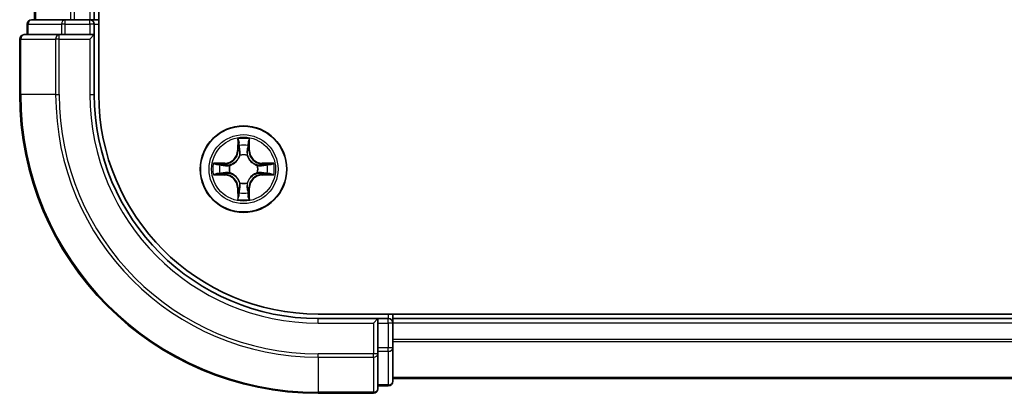
# Model space of a CAD drawing. Units: millimetres. Extents: x 0 to 5925, y 0 to 984.
# Drawn here: x 1451 to 1517, y 710 to 735 of the extents above; entities that cross this region are included whole.
import ezdxf

# ---------------------------------------------------------------- set-up
doc = ezdxf.new("R2010")
doc.units = ezdxf.units.MM
doc.header["$LTSCALE"] = 2.5
doc.layers.add('Visible (ISO)', color=7, linetype='Continuous', lineweight=35)
doc.layers.add('Visible Narrow (ISO)', color=7, linetype='Continuous', lineweight=25)

msp = doc.modelspace()

# ---------------------------------------------------------------- linework, layer by layer
at = {"layer": 'Visible (ISO)'}
for p, q in [((1456.7773, 730.2841), (1456.7773, 850.2841)), ((1452.4773, 845.2841), (1452.4773, 735.2841)), ((1456.4773, 845.2841), (1456.4773, 735.2841)), ((1451.9773, 734.9841), (1451.9773, 734.2841)), ((1454.5186, 735.2841), (1452.2773, 735.2841)), ((1454.8942, 735.2841), (1454.5186, 735.2841)), ((1454.8942, 735.2841), (1455.1178, 735.2841)), ((1456.1773, 735.2841), (1455.1178, 735.2841)), ((1456.1773, 735.2841), (1456.4773, 735.2841)), ((1456.7773, 735.2841), (1456.4773, 735.2841)), ((1456.4773, 734.2841), (1456.4773, 734.9841)), ((1451.4773, 733.9841), (1451.4773, 730.2841)), ((1454.1178, 734.2841), (1451.7773, 734.2841)), ((1454.5186, 734.2841), (1454.1178, 734.2841)), ((1454.5186, 734.2841), (1456.1773, 734.2841)), ((1456.1773, 733.9841), (1456.4773, 734.2841)), ((1456.4773, 734.2841), (1456.1773, 734.2841)), ((1456.4773, 730.2841), (1456.4773, 734.2841)), ((1631.4773, 715.5841), (1471.4773, 715.5841)), ((1475.4773, 715.2841), (1471.4773, 715.2841)), ((1475.4773, 715.2841), (1475.1773, 714.9841)), ((1476.1773, 715.2841), (1475.4773, 715.2841)), ((1475.4773, 714.9841), (1475.4773, 715.2841)), ((1476.4773, 715.2841), (1476.4773, 715.5841)), ((1626.4773, 715.2841), (1476.4773, 715.2841)), ((1476.4773, 715.2841), (1476.4773, 714.9841)), ((1475.4773, 714.9841), (1475.4773, 713.3255)), ((1476.4773, 713.3255), (1476.4773, 714.9841)), ((1475.4773, 712.9246), (1475.4773, 713.3255)), ((1476.4773, 711.0841), (1476.4773, 713.3255)), ((1475.4773, 710.5841), (1475.4773, 712.9246)), ((1626.4773, 711.2841), (1476.4773, 711.2841)), ((1475.4773, 710.7841), (1476.1773, 710.7841)), ((1471.4773, 710.2841), (1475.1773, 710.2841))]:
    msp.add_line(p, q, dxfattribs=at)
msp.add_circle((1466.4773, 725.2841), 2.9, dxfattribs=at)
for centre, radius, start, end in [((1452.2773, 734.9841), 0.3, 90, 180), ((1456.1773, 734.9841), 0.3, 0, 90), ((1451.7773, 733.9841), 0.3, 90, 180), ((1471.4773, 730.2841), 20, 180, 270), ((1471.4773, 730.2841), 15, 180, 270), ((1471.4773, 730.2841), 14.7, 180, 270), ((1466.4773, 725.2841), 1.2295, 102.936595, 102.938396), ((1466.4773, 725.2841), 1.2295, 100.812717, 100.813267), ((1466.4773, 725.2841), 1.2295, 79.186733, 79.187283), ((1466.4773, 725.2841), 1.2295, 77.061604, 77.063405), ((1466.4773, 725.2841), 1.2295, 169.186733, 169.187283), ((1466.4773, 725.2841), 1.2295, 167.061604, 167.063405), ((1466.4773, 725.2841), 1.2295, 12.936595, 12.938396), ((1466.4773, 725.2841), 1.2295, 10.812717, 10.813267), ((1466.4773, 725.2841), 1.2295, 190.812717, 190.813267), ((1466.4773, 725.2841), 1.2295, 192.936595, 192.938396), ((1466.4773, 725.2841), 1.2295, 347.061604, 347.063405), ((1466.4773, 725.2841), 1.2295, 349.186733, 349.187283), ((1466.4773, 725.2841), 1.2295, 257.061604, 257.063405), ((1466.4773, 725.2841), 1.2295, 259.186733, 259.187283), ((1466.4773, 725.2841), 1.2295, 280.812717, 280.813267), ((1466.4773, 725.2841), 1.2295, 282.936595, 282.938396), ((1476.1773, 714.9841), 0.3, 0, 90), ((1475.1773, 710.5841), 0.3, 270, 0), ((1476.1773, 711.0841), 0.3, 270, 0)]:
    msp.add_arc(centre, radius, start, end, dxfattribs=at)
for points, knots in [([(1466.1767, 727.0428), (1466.1747, 727.1242), (1466.1287, 727.2154), (1466.0877, 727.305), (1466.0873, 727.3059), (1466.0868, 727.3068)], [0, 0, 0, 0, 0.032055974, 0.032055974, 0.032394303, 0.032394303, 0.032394303, 0.032394303]), ([(1466.0868, 727.3068), (1466.087, 727.3058), (1466.0873, 727.3048), (1466.0894, 727.2944), (1466.0914, 727.2849), (1466.0934, 727.2755)], [-0.0323943032, -0.0323943032, -0.0323943032, -0.0323943032, -0.0320559737, -0.0320559737, -0.0289727583, -0.0289727583, -0.0289727583, -0.0289727583]), ([(1466.8677, 727.3068), (1466.8673, 727.3059), (1466.8668, 727.305), (1466.8661, 727.3033), (1466.8658, 727.3027), (1466.8655, 727.302)], [-0.00033832945, -0.00033832945, -0.00033832945, -0.00033832945, 0, 0, 0.00024151791, 0.00024151791, 0.00024151791, 0.00024151791]), ([(1466.8666, 727.3016), (1466.8668, 727.3023), (1466.8669, 727.303), (1466.8673, 727.3048), (1466.8675, 727.3058), (1466.8677, 727.3068)], [-0.00023059908, -0.00023059908, -0.00023059908, -0.00023059908, 0, 0, 0.00033832945, 0.00033832945, 0.00033832945, 0.00033832945]), ([(1464.4597, 725.6735), (1464.459, 725.6736), (1464.4583, 725.6737), (1464.4566, 725.6741), (1464.4556, 725.6743), (1464.4545, 725.6745)], [-0.00023059908, -0.00023059908, -0.00023059908, -0.00023059908, 0, 0, 0.00033832945, 0.00033832945, 0.00033832945, 0.00033832945]), ([(1464.4545, 725.6745), (1464.4555, 725.6741), (1464.4564, 725.6737), (1464.458, 725.6729), (1464.4587, 725.6726), (1464.4594, 725.6723)], [-0.00033832945, -0.00033832945, -0.00033832945, -0.00033832945, 0, 0, 0.00024151791, 0.00024151791, 0.00024151791, 0.00024151791]), ([(1468.236, 725.5846), (1468.3173, 725.5867), (1468.4085, 725.6327), (1468.4981, 725.6737), (1468.4991, 725.6741), (1468.5, 725.6745)], [0, 0, 0, 0, 0.032055974, 0.032055974, 0.032394303, 0.032394303, 0.032394303, 0.032394303]), ([(1468.5, 725.6745), (1468.499, 725.6743), (1468.4979, 725.6741), (1468.4875, 725.6719), (1468.4781, 725.67), (1468.4687, 725.668)], [-0.0323943032, -0.0323943032, -0.0323943032, -0.0323943032, -0.0320559737, -0.0320559737, -0.0289727583, -0.0289727583, -0.0289727583, -0.0289727583]), ([(1464.7186, 724.9836), (1464.6372, 724.9815), (1464.546, 724.9355), (1464.4564, 724.8945), (1464.4555, 724.8941), (1464.4545, 724.8937)], [0, 0, 0, 0, 0.032055974, 0.032055974, 0.032394303, 0.032394303, 0.032394303, 0.032394303]), ([(1464.4545, 724.8937), (1464.4556, 724.8939), (1464.4566, 724.8941), (1464.467, 724.8963), (1464.4764, 724.8982), (1464.4859, 724.9002)], [-0.0323943032, -0.0323943032, -0.0323943032, -0.0323943032, -0.0320559737, -0.0320559737, -0.0289727583, -0.0289727583, -0.0289727583, -0.0289727583]), ([(1468.4948, 724.8947), (1468.4955, 724.8946), (1468.4962, 724.8944), (1468.4979, 724.8941), (1468.499, 724.8939), (1468.5, 724.8937)], [-0.00023059908, -0.00023059908, -0.00023059908, -0.00023059908, 0, 0, 0.00033832945, 0.00033832945, 0.00033832945, 0.00033832945]), ([(1468.5, 724.8937), (1468.4991, 724.8941), (1468.4981, 724.8945), (1468.4965, 724.8953), (1468.4959, 724.8956), (1468.4952, 724.8959)], [-0.00033832945, -0.00033832945, -0.00033832945, -0.00033832945, 0, 0, 0.00024151791, 0.00024151791, 0.00024151791, 0.00024151791]), ([(1466.0879, 723.2666), (1466.0878, 723.2659), (1466.0876, 723.2652), (1466.0873, 723.2634), (1466.087, 723.2624), (1466.0868, 723.2614)], [-0.00023059908, -0.00023059908, -0.00023059908, -0.00023059908, 0, 0, 0.00033832945, 0.00033832945, 0.00033832945, 0.00033832945]), ([(1466.0868, 723.2614), (1466.0873, 723.2623), (1466.0877, 723.2632), (1466.0884, 723.2648), (1466.0887, 723.2655), (1466.089, 723.2662)], [-0.00033832945, -0.00033832945, -0.00033832945, -0.00033832945, 0, 0, 0.00024151791, 0.00024151791, 0.00024151791, 0.00024151791]), ([(1466.7778, 723.5254), (1466.7798, 723.444), (1466.8258, 723.3528), (1466.8668, 723.2632), (1466.8673, 723.2623), (1466.8677, 723.2614)], [0, 0, 0, 0, 0.032055974, 0.032055974, 0.032394303, 0.032394303, 0.032394303, 0.032394303]), ([(1466.8677, 723.2614), (1466.8675, 723.2624), (1466.8673, 723.2634), (1466.8651, 723.2738), (1466.8631, 723.2833), (1466.8611, 723.2927)], [-0.0323943032, -0.0323943032, -0.0323943032, -0.0323943032, -0.0320559737, -0.0320559737, -0.0289727583, -0.0289727583, -0.0289727583, -0.0289727583])]:
    msp.add_open_spline(points, degree=3, knots=knots, dxfattribs=at)
for points in [[(1466.0934, 727.2755), (1466.112, 727.1869), (1466.1307, 727.0971), (1466.1316, 727.0165)], [(1468.4687, 725.668), (1468.3801, 725.6494), (1468.2903, 725.6307), (1468.2097, 725.6298)], [(1464.4859, 724.9002), (1464.5744, 724.9188), (1464.6642, 724.9375), (1464.7449, 724.9384)], [(1466.8611, 723.2927), (1466.8425, 723.3812), (1466.8239, 723.4711), (1466.823, 723.5517)]]:
    msp.add_open_spline(points, degree=3, dxfattribs=at)
at = {"layer": 'Visible Narrow (ISO)'}
for p, q in [((1452.5468, 845.2841), (1452.5468, 735.2841)), ((1454.8873, 845.2841), (1454.8873, 735.2841)), ((1455.1178, 845.2841), (1455.1178, 735.2841)), ((1456.1773, 845.2841), (1456.1773, 735.2841)), ((1452.0468, 734.9841), (1451.9773, 734.9841)), ((1452.0468, 734.9841), (1454.2882, 734.9841)), ((1452.0468, 734.2841), (1452.0468, 734.9841)), ((1454.5186, 734.9841), (1454.2882, 734.9841)), ((1454.2882, 734.9841), (1454.2882, 734.2841)), ((1454.5186, 734.9841), (1454.5186, 735.2841)), ((1454.5186, 734.9841), (1456.1773, 734.9841)), ((1454.5186, 734.2841), (1454.5186, 734.9841)), ((1456.1773, 734.9841), (1456.1773, 735.2841)), ((1456.4773, 734.9841), (1456.1773, 734.9841)), ((1456.1773, 734.9841), (1456.1773, 734.2841)), ((1456.4773, 734.9841), (1456.7773, 734.9841)), ((1451.5468, 733.9841), (1451.4773, 733.9841)), ((1451.5468, 733.9841), (1453.8873, 733.9841)), ((1451.5468, 730.2841), (1451.5468, 733.9841)), ((1454.1178, 733.9841), (1453.8873, 733.9841)), ((1453.8873, 733.9841), (1453.8873, 730.2841)), ((1454.1178, 733.9841), (1454.1178, 734.2841)), ((1454.1178, 733.9841), (1456.1773, 733.9841)), ((1454.1178, 730.2841), (1454.1178, 733.9841)), ((1456.1773, 733.9841), (1456.1773, 730.2841)), ((1451.5468, 730.2841), (1451.4773, 730.2841)), ((1453.8873, 730.2841), (1451.5468, 730.2841)), ((1453.8873, 730.2841), (1454.1178, 730.2841)), ((1456.1773, 730.2841), (1456.4773, 730.2841)), ((1466.0868, 727.3068), (1466.0732, 726.5273)), ((1466.8813, 726.5273), (1466.8677, 727.3068)), ((1466.123, 726.5264), (1466.0732, 726.5273)), ((1466.123, 726.5264), (1466.1316, 727.0165)), ((1466.123, 726.5264), (1466.1957, 726.5252)), ((1466.147, 726.8271), (1466.1957, 726.5252)), ((1466.7589, 726.5252), (1466.8075, 726.8271)), ((1466.8315, 726.5264), (1466.7589, 726.5252)), ((1466.823, 727.0165), (1466.8315, 726.5264)), ((1466.8315, 726.5264), (1466.8813, 726.5273)), ((1466.2362, 726.2004), (1466.2307, 726.221)), ((1466.7238, 726.221), (1466.7184, 726.2004)), ((1465.2341, 725.6882), (1464.4545, 725.6745)), ((1464.7449, 725.6298), (1465.2349, 725.6383)), ((1465.2362, 725.5657), (1464.9343, 725.6144)), ((1465.2349, 725.6383), (1465.2341, 725.6882)), ((1465.2349, 725.6383), (1465.2362, 725.5657)), ((1465.5404, 725.5306), (1465.561, 725.5252)), ((1467.3936, 725.5252), (1467.4142, 725.5306)), ((1467.7196, 725.6383), (1467.7183, 725.5657)), ((1468.0202, 725.6144), (1467.7183, 725.5657)), ((1467.7196, 725.6383), (1467.7205, 725.6882)), ((1467.7196, 725.6383), (1468.2097, 725.6298)), ((1468.5, 725.6745), (1467.7205, 725.6882)), ((1464.4545, 724.8937), (1465.2341, 724.88)), ((1465.2349, 724.9298), (1464.7449, 724.9384)), ((1464.9343, 724.9538), (1465.2362, 725.0025)), ((1465.2349, 724.9298), (1465.2341, 724.88)), ((1465.2349, 724.9298), (1465.2362, 725.0025)), ((1465.561, 725.043), (1465.5404, 725.0376)), ((1467.4142, 725.0376), (1467.3936, 725.043)), ((1467.7183, 725.0025), (1468.0202, 724.9538)), ((1467.7196, 724.9298), (1467.7183, 725.0025)), ((1468.2097, 724.9384), (1467.7196, 724.9298)), ((1467.7196, 724.9298), (1467.7205, 724.88)), ((1467.7205, 724.88), (1468.5, 724.8937)), ((1466.123, 724.0418), (1466.0732, 724.0409)), ((1466.0732, 724.0409), (1466.0868, 723.2614)), ((1466.123, 724.0418), (1466.1957, 724.043)), ((1466.1316, 723.5517), (1466.123, 724.0418)), ((1466.1957, 724.043), (1466.147, 723.7411)), ((1466.2307, 724.3472), (1466.2362, 724.3678)), ((1466.7184, 724.3678), (1466.7238, 724.3472)), ((1466.8075, 723.7411), (1466.7589, 724.043)), ((1466.8315, 724.0418), (1466.7589, 724.043)), ((1466.8315, 724.0418), (1466.823, 723.5517)), ((1466.8315, 724.0418), (1466.8813, 724.0409)), ((1466.8677, 723.2614), (1466.8813, 724.0409)), ((1471.4773, 714.9841), (1471.4773, 715.2841)), ((1476.1773, 715.5841), (1476.1773, 715.2841)), ((1476.1773, 714.9841), (1476.1773, 715.2841)), ((1471.4773, 714.9841), (1475.1773, 714.9841)), ((1475.1773, 714.9841), (1475.1773, 712.9246)), ((1475.4773, 714.9841), (1476.1773, 714.9841)), ((1476.4773, 714.9841), (1476.1773, 714.9841)), ((1476.1773, 714.9841), (1476.1773, 713.3255)), ((1626.4773, 714.9841), (1476.4773, 714.9841)), ((1626.4773, 713.8778), (1476.4773, 713.8778)), ((1476.1773, 713.3255), (1475.4773, 713.3255)), ((1476.4773, 713.3255), (1476.1773, 713.3255)), ((1476.1773, 713.095), (1476.1773, 713.3255)), ((1626.4773, 713.7241), (1476.4773, 713.7241)), ((1475.1773, 712.9246), (1471.4773, 712.9246)), ((1471.4773, 712.6941), (1471.4773, 712.9246)), ((1471.4773, 712.6941), (1475.1773, 712.6941)), ((1471.4773, 712.6941), (1471.4773, 710.3536)), ((1475.4773, 712.9246), (1475.1773, 712.9246)), ((1475.1773, 712.6941), (1475.1773, 712.9246)), ((1475.1773, 712.6941), (1475.1773, 710.3536)), ((1475.4773, 713.095), (1476.1773, 713.095)), ((1476.1773, 713.095), (1476.1773, 710.8536)), ((1626.4773, 711.3305), (1476.4773, 711.3305)), ((1476.1773, 710.8536), (1475.4773, 710.8536)), ((1476.1773, 710.7841), (1476.1773, 710.8536)), ((1475.1773, 710.3536), (1471.4773, 710.3536)), ((1471.4773, 710.3536), (1471.4773, 710.2841)), ((1475.1773, 710.2841), (1475.1773, 710.3536))]:
    msp.add_line(p, q, dxfattribs=at)
for radius in [2.8677, 2.3092, 2.1415]:
    msp.add_circle((1466.4773, 725.2841), radius, dxfattribs=at)
for centre, radius, start, end in [((1471.4773, 730.2841), 19.9305, 180, 270), ((1471.4773, 730.2841), 17.59, 180, 270), ((1471.4773, 730.2841), 17.3595, 180, 270), ((1471.4773, 730.2841), 15.3, 180, 270), ((1466.4773, 725.2841), 2.0601, 79.074582, 100.925418), ((1465.2192, 726.5422), 0.8542, 271, 359), ((1465.2192, 726.5422), 0.904, 271, 359), ((1466.4773, 725.2841), 1.6122, 79.692479, 100.307521), ((1467.7354, 726.5422), 0.904, 181, 269), ((1467.7354, 726.5422), 0.8542, 181, 269), ((1466.4773, 725.2841), 0.9688, 75.258044, 104.741956), ((1466.4773, 725.2841), 0.9475, 75.258044, 104.741956), ((1466.4773, 725.2841), 2.0601, 169.074582, 190.925418), ((1466.4773, 725.2841), 1.6122, 169.692479, 190.307521), ((1466.4773, 725.2841), 0.9688, 165.258044, 194.741956), ((1466.4773, 725.2841), 0.9475, 165.258044, 194.741956), ((1466.4773, 725.2841), 0.9475, 345.258044, 14.741956), ((1466.4773, 725.2841), 0.9688, 345.258044, 14.741956), ((1466.4773, 725.2841), 1.6122, 349.692479, 10.307521), ((1466.4773, 725.2841), 2.0601, 349.074582, 10.925418), ((1465.2192, 724.026), 0.8542, 1, 89), ((1465.2192, 724.026), 0.904, 1, 89), ((1467.7354, 724.026), 0.904, 91, 179), ((1467.7354, 724.026), 0.8542, 91, 179), ((1466.4773, 725.2841), 0.9688, 255.258044, 284.741956), ((1466.4773, 725.2841), 0.9475, 255.258044, 284.741956), ((1466.4773, 725.2841), 2.0601, 259.074582, 280.925418), ((1466.4773, 725.2841), 1.6122, 259.692479, 280.307521)]:
    msp.add_arc(centre, radius, start, end, dxfattribs=at)
for centre, major_axis, ratio, start_param, end_param in [((1452.2773, 734.9841), (0, 0.3), 0.7682213, 0, 1.5707963), ((1454.5186, 734.9841), (0, 0.3), 0.7682213, 0, 1.5707963), ((1451.7773, 733.9841), (0, 0.3), 0.7682213, 0, 1.5707963), ((1454.1178, 733.9841), (0, 0.3), 0.7682213, 0, 1.5707963), ((1466.1814, 727.0156), (-0.05, -0.002), 0.5485067, 4.7835784, 6.1787606), ((1466.1664, 727.217), (0.0019, 0.4402), 0.0867336, 2.0440549, 2.6593108), ((1466.1968, 726.8262), (-0.0494, -0.008), 0.8957402, 4.7304427, 6.0858658), ((1466.2455, 726.5243), (-0.0494, -0.008), 0.8957205, 4.7348377, 6.0858836), ((1466.7091, 726.5243), (0.0494, -0.008), 0.8957205, 0.1973017, 1.5483476), ((1466.7577, 726.8262), (0.0494, -0.008), 0.8957402, 0.1973195, 1.5527426), ((1466.7732, 727.0156), (0.05, -0.002), 0.5485067, 0.1044247, 1.4996069), ((1466.7881, 727.217), (0.0019, -0.4402), 0.0867336, 0.4822818, 1.0975377), ((1466.2421, 726.1777), (-0.0492, 0.0091), 0.8768464, 5.1032831, 6.100894), ((1466.2421, 726.1777), (-0.0477, 0.0149), 0.4107012, 4.9644978, 6.1874495), ((1466.7124, 726.1777), (0.0477, 0.0149), 0.4107012, 0.0957358, 1.3186875), ((1466.7124, 726.1777), (0.0492, 0.0091), 0.8768464, 0.1822914, 1.1799022), ((1464.7458, 725.58), (0.002, 0.05), 0.5485067, 0.1044247, 1.4996069), ((1464.5444, 725.5949), (0.4402, 0.0019), 0.0867336, 0.4822818, 1.0975377), ((1464.9352, 725.5646), (0.008, 0.0494), 0.8957402, 0.1973195, 1.5527426), ((1465.2371, 725.5159), (0.008, 0.0494), 0.8957205, 0.1973017, 1.5483476), ((1465.5837, 725.5192), (-0.0091, 0.0492), 0.8768464, 0.1822914, 1.1799022), ((1465.5837, 725.5192), (-0.0149, 0.0477), 0.4107012, 0.0957358, 1.3186875), ((1467.3709, 725.5192), (0.0091, 0.0492), 0.8768464, 5.1032831, 6.100894), ((1467.3709, 725.5192), (0.0149, 0.0477), 0.4107012, 4.9644978, 6.1874495), ((1467.7175, 725.5159), (-0.008, 0.0494), 0.8957205, 4.7348377, 6.0858836), ((1468.4101, 725.5949), (0.4402, -0.0019), 0.0867336, 2.0440549, 2.6593108), ((1468.0194, 725.5646), (-0.008, 0.0494), 0.8957402, 4.7304427, 6.0858658), ((1468.2088, 725.58), (-0.002, 0.05), 0.5485067, 4.7835784, 6.1787606), ((1464.7458, 724.9882), (0.002, -0.05), 0.5485067, 4.7835784, 6.1787606), ((1464.5444, 724.9733), (0.4402, -0.0019), 0.0867336, 5.1856476, 5.8009035), ((1464.9352, 725.0036), (0.008, -0.0494), 0.8957402, 4.7304427, 6.0858658), ((1465.2371, 725.0523), (0.008, -0.0494), 0.8957205, 4.7348377, 6.0858836), ((1465.5837, 725.049), (-0.0091, -0.0492), 0.8768464, 5.1032831, 6.100894), ((1465.5837, 725.049), (-0.0149, -0.0477), 0.4107012, 4.9644978, 6.1874495), ((1467.3709, 725.049), (0.0149, -0.0477), 0.4107012, 0.0957358, 1.3186875), ((1467.3709, 725.049), (0.0091, -0.0492), 0.8768464, 0.1822914, 1.1799022), ((1467.7175, 725.0523), (-0.008, -0.0494), 0.8957205, 0.1973017, 1.5483476), ((1468.0194, 725.0036), (-0.008, -0.0494), 0.8957402, 0.1973195, 1.5527426), ((1468.4101, 724.9733), (0.4402, 0.0019), 0.0867336, 3.6238745, 4.2391304), ((1468.2088, 724.9882), (-0.002, -0.05), 0.5485067, 0.1044247, 1.4996069), ((1466.2421, 724.3905), (-0.0492, -0.0091), 0.8768464, 0.1822914, 1.1799022), ((1466.2421, 724.3905), (-0.0477, -0.0149), 0.4107012, 0.0957358, 1.3186875), ((1466.2455, 724.0439), (-0.0494, 0.008), 0.8957205, 0.1973017, 1.5483476), ((1466.7091, 724.0439), (0.0494, 0.008), 0.8957205, 4.7348377, 6.0858836), ((1466.7124, 724.3905), (0.0477, -0.0149), 0.4107012, 4.9644978, 6.1874495), ((1466.7124, 724.3905), (0.0492, -0.0091), 0.8768464, 5.1032831, 6.100894), ((1466.1664, 723.3512), (0.0019, -0.4402), 0.0867336, 3.6238745, 4.2391304), ((1466.1814, 723.5526), (-0.05, 0.002), 0.5485067, 0.1044247, 1.4996069), ((1466.1968, 723.742), (-0.0494, 0.008), 0.8957402, 0.1973195, 1.5527426), ((1466.7577, 723.742), (0.0494, 0.008), 0.8957402, 4.7304427, 6.0858658), ((1466.7732, 723.5526), (0.05, 0.002), 0.5485067, 4.7835784, 6.1787606), ((1466.7881, 723.3512), (0.0019, 0.4402), 0.0867336, 5.1856476, 5.8009035), ((1476.1773, 713.3255), (0.3, 0), 0.7682213, 4.712389, 6.2831853), ((1475.1773, 712.9246), (0.3, 0), 0.7682213, 4.712389, 6.2831853), ((1475.1773, 710.5841), (0.3, 0), 0.7682213, 4.712389, 6.2831853), ((1476.1773, 711.0841), (0.3, 0), 0.7682213, 4.712389, 6.2831853)]:
    msp.add_ellipse(centre, major_axis=major_axis, ratio=ratio, start_param=start_param, end_param=end_param, dxfattribs=at)
for points in [[(1466.8655, 727.302), (1466.8251, 727.214), (1466.7798, 727.1236), (1466.7778, 727.0428)], [(1466.823, 727.0165), (1466.824, 727.1051), (1466.8464, 727.2047), (1466.8666, 727.3016)], [(1466.1888, 726.8703), (1466.1827, 726.9088), (1466.1786, 726.9692), (1466.1767, 727.0428)], [(1466.2372, 726.5683), (1466.2211, 726.669), (1466.205, 726.7696), (1466.1888, 726.8703)], [(1466.1957, 726.5252), (1466.2138, 726.4187), (1466.2155, 726.3097), (1466.1952, 726.1944)], [(1466.2307, 726.221), (1466.2554, 726.3422), (1466.2552, 726.4564), (1466.2372, 726.5683)], [(1466.7173, 726.5683), (1466.6994, 726.4564), (1466.6992, 726.3422), (1466.7238, 726.221)], [(1466.7657, 726.8703), (1466.7496, 726.7696), (1466.7334, 726.669), (1466.7173, 726.5683)], [(1466.7593, 726.1944), (1466.739, 726.3097), (1466.7408, 726.4187), (1466.7589, 726.5252)], [(1466.7778, 727.0428), (1466.776, 726.9692), (1466.7718, 726.9088), (1466.7657, 726.8703)], [(1464.4594, 725.6723), (1464.5474, 725.632), (1464.6378, 725.5867), (1464.7186, 725.5846)], [(1464.7449, 725.6298), (1464.6563, 725.6308), (1464.5566, 725.6532), (1464.4597, 725.6735)], [(1464.7186, 725.5846), (1464.7921, 725.5828), (1464.8525, 725.5787), (1464.8911, 725.5726)], [(1464.8911, 725.5726), (1464.9918, 725.5564), (1465.0924, 725.5403), (1465.1931, 725.5241)], [(1465.1931, 725.5241), (1465.305, 725.5062), (1465.4192, 725.506), (1465.5404, 725.5306)], [(1465.567, 725.5661), (1465.4517, 725.5458), (1465.3427, 725.5476), (1465.2362, 725.5657)], [(1467.7183, 725.5657), (1467.6119, 725.5476), (1467.5029, 725.5458), (1467.3876, 725.5661)], [(1467.4142, 725.5306), (1467.5353, 725.506), (1467.6496, 725.5062), (1467.7615, 725.5241)], [(1467.7615, 725.5241), (1467.8621, 725.5403), (1467.9628, 725.5564), (1468.0634, 725.5726)], [(1468.0634, 725.5726), (1468.102, 725.5787), (1468.1624, 725.5828), (1468.236, 725.5846)], [(1464.8911, 724.9956), (1464.8525, 724.9895), (1464.7921, 724.9854), (1464.7186, 724.9836)], [(1465.1931, 725.0441), (1465.0924, 725.0279), (1464.9918, 725.0118), (1464.8911, 724.9956)], [(1465.5404, 725.0376), (1465.4192, 725.0622), (1465.305, 725.062), (1465.1931, 725.0441)], [(1465.2362, 725.0025), (1465.3427, 725.0206), (1465.4517, 725.0224), (1465.567, 725.002)], [(1467.3876, 725.002), (1467.5029, 725.0224), (1467.6119, 725.0206), (1467.7183, 725.0025)], [(1467.7615, 725.0441), (1467.6496, 725.062), (1467.5353, 725.0622), (1467.4142, 725.0376)], [(1468.0634, 724.9956), (1467.9628, 725.0118), (1467.8621, 725.0279), (1467.7615, 725.0441)], [(1468.236, 724.9836), (1468.1624, 724.9854), (1468.102, 724.9895), (1468.0634, 724.9956)], [(1468.2097, 724.9384), (1468.2982, 724.9374), (1468.3979, 724.915), (1468.4948, 724.8947)], [(1468.4952, 724.8959), (1468.4072, 724.9362), (1468.3167, 724.9815), (1468.236, 724.9836)], [(1466.1888, 723.6979), (1466.205, 723.7986), (1466.2211, 723.8992), (1466.2372, 723.9999)], [(1466.1952, 724.3738), (1466.2155, 724.2585), (1466.2138, 724.1495), (1466.1957, 724.043)], [(1466.2372, 723.9999), (1466.2552, 724.1118), (1466.2554, 724.226), (1466.2307, 724.3472)], [(1466.7238, 724.3472), (1466.6992, 724.226), (1466.6994, 724.1118), (1466.7173, 723.9999)], [(1466.7173, 723.9999), (1466.7334, 723.8992), (1466.7496, 723.7986), (1466.7657, 723.6979)], [(1466.7589, 724.043), (1466.7408, 724.1495), (1466.739, 724.2585), (1466.7593, 724.3738)], [(1466.1316, 723.5517), (1466.1306, 723.4631), (1466.1082, 723.3635), (1466.0879, 723.2666)], [(1466.089, 723.2662), (1466.1294, 723.3542), (1466.1747, 723.4446), (1466.1767, 723.5254)], [(1466.1767, 723.5254), (1466.1786, 723.599), (1466.1827, 723.6594), (1466.1888, 723.6979)], [(1466.7657, 723.6979), (1466.7718, 723.6594), (1466.776, 723.599), (1466.7778, 723.5254)]]:
    msp.add_open_spline(points, degree=3, dxfattribs=at)
for points, knots in [([(1465.561, 725.5252), (1465.645, 725.5525), (1465.8108, 725.6295), (1466.0221, 725.813), (1466.162, 726.0131), (1466.2157, 726.1374), (1466.2362, 726.2004)], [-0.17486601, -0.17486601, -0.17486601, -0.17486601, -0.14599531, -0.1171246, -0.09547158, -0.07381855, -0.07381855, -0.07381855, -0.07381855]), ([(1466.1952, 726.1944), (1466.1766, 726.1345), (1466.1277, 726.0164), (1466.0005, 725.8285), (1465.8045, 725.6609), (1465.6469, 725.591), (1465.567, 725.5661)], [0.07381855, 0.07381855, 0.07381855, 0.07381855, 0.09547158, 0.1171246, 0.14599531, 0.17486601, 0.17486601, 0.17486601, 0.17486601]), ([(1466.7184, 726.2004), (1466.7457, 726.1164), (1466.8227, 725.9506), (1467.0062, 725.7393), (1467.2063, 725.5993), (1467.3305, 725.5457), (1467.3936, 725.5252)], [-0.17486601, -0.17486601, -0.17486601, -0.17486601, -0.14599531, -0.1171246, -0.09547158, -0.07381855, -0.07381855, -0.07381855, -0.07381855]), ([(1467.3876, 725.5661), (1467.3276, 725.5848), (1467.2095, 725.6336), (1467.0217, 725.7608), (1466.8541, 725.9569), (1466.7841, 726.1145), (1466.7593, 726.1944)], [0.07381855, 0.07381855, 0.07381855, 0.07381855, 0.09547158, 0.1171246, 0.14599531, 0.17486601, 0.17486601, 0.17486601, 0.17486601]), ([(1466.2362, 724.3678), (1466.2089, 724.4518), (1466.1318, 724.6176), (1465.9484, 724.8289), (1465.7483, 724.9689), (1465.624, 725.0225), (1465.561, 725.043)], [-0.17486601, -0.17486601, -0.17486601, -0.17486601, -0.14599531, -0.1171246, -0.09547158, -0.07381855, -0.07381855, -0.07381855, -0.07381855]), ([(1465.567, 725.002), (1465.6269, 724.9834), (1465.745, 724.9345), (1465.9329, 724.8074), (1466.1005, 724.6113), (1466.1704, 724.4537), (1466.1952, 724.3738)], [0.07381855, 0.07381855, 0.07381855, 0.07381855, 0.09547158, 0.1171246, 0.14599531, 0.17486601, 0.17486601, 0.17486601, 0.17486601]), ([(1467.3936, 725.043), (1467.3095, 725.0157), (1467.1438, 724.9387), (1466.9325, 724.7552), (1466.7925, 724.5551), (1466.7389, 724.4308), (1466.7184, 724.3678)], [-0.17486601, -0.17486601, -0.17486601, -0.17486601, -0.14599531, -0.1171246, -0.09547158, -0.07381855, -0.07381855, -0.07381855, -0.07381855]), ([(1466.7593, 724.3738), (1466.7779, 724.4337), (1466.8268, 724.5518), (1466.954, 724.7397), (1467.15, 724.9073), (1467.3076, 724.9772), (1467.3876, 725.002)], [0.07381855, 0.07381855, 0.07381855, 0.07381855, 0.09547158, 0.1171246, 0.14599531, 0.17486601, 0.17486601, 0.17486601, 0.17486601])]:
    msp.add_open_spline(points, degree=3, knots=knots, dxfattribs=at)

doc.saveas('drawing.dxf')
